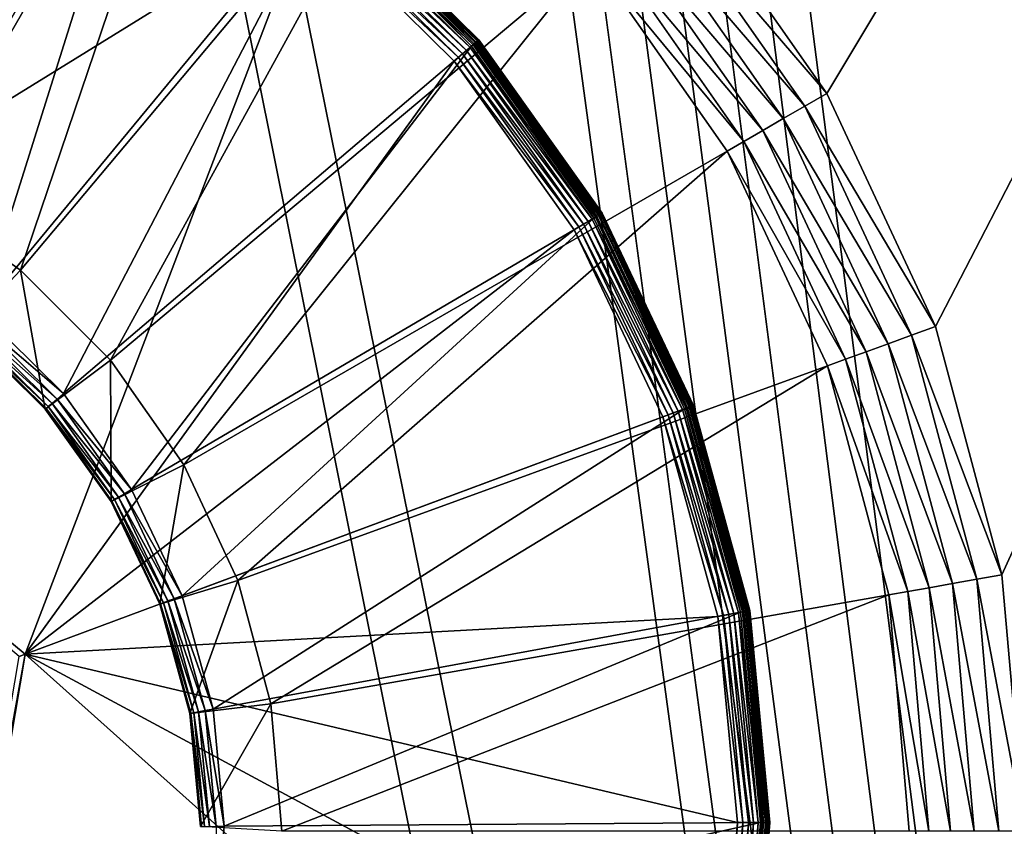
# Model space of a CAD drawing. Extents: x 7 to 277, y 3 to 477.
# Drawn here: x 107 to 113, y 217 to 221 of the extents above; entities that cross this region are included whole.
import ezdxf

# ---------------------------------------------------------------- set-up
doc = ezdxf.new("R2010")
doc.units = 0

msp = doc.modelspace()

# ---------------------------------------------------------------- linework, layer by layer
for points in [[(130.011993, 77.508789, 260.660187), (60.329472, 461, 260.660187), (129.625793, 77.405296, 260.660187)], [(129.625793, 77.405296, 260.660187), (60.329472, 461, 260.660187), (129.263397, 77.236343, 260.660187)], [(128.423904, 76.396812, 260.660187), (128.653198, 76.724319, 260.660187), (60.329472, 461, 260.660187)], [(60.329472, 461, 260.660187), (128.653198, 76.724319, 260.660187), (128.935898, 77.007027, 260.660187)], [(60.329472, 461, 260.660187), (128.935898, 77.007027, 260.660187), (129.263397, 77.236343, 260.660187)], [(130.011993, 77.508789, 260.660187), (79.089088, 452.435791, 260.660187), (60.329472, 461, 260.660187)], [(60.329472, 39.47818, 260.660187), (128.151505, 75.648277, 260.660187), (60.329472, 461, 260.660187)], [(60.329472, 461, 260.660187), (128.151505, 75.648277, 260.660187), (128.254898, 76.03447, 260.660187)], [(60.329472, 461, 260.660187), (128.254898, 76.03447, 260.660187), (128.423904, 76.396812, 260.660187)], [(133.660202, 74.25, 259.460205), (133.308304, 74.222298, 259.460205), (60.329472, 461, 259.460205)], [(60.329472, 461, 259.460205), (133.308304, 74.222298, 259.460205), (132.964996, 74.139877, 259.460205)], [(60.329472, 461, 259.460205), (79.235367, 454.100006, 259.460205), (145.160202, 76.549988, 259.460205)], [(137.560196, 76.549988, 259.460205), (133.660202, 74.25, 259.460205), (60.329472, 461, 259.460205)], [(137.560196, 76.549988, 259.460205), (60.329472, 461, 259.460205), (138.160202, 76.549988, 259.460205)], [(138.160202, 76.549988, 259.460205), (60.329472, 461, 259.460205), (145.160202, 76.549988, 259.460205)], [(60.329472, 461, 259.460205), (132.069305, 73.590981, 259.460205), (131.839996, 73.322502, 259.460205)], [(132.964996, 74.139877, 259.460205), (132.638794, 74.004753, 259.460205), (60.329472, 461, 259.460205)], [(60.329472, 461, 259.460205), (132.638794, 74.004753, 259.460205), (132.337708, 73.820282, 259.460205)], [(60.329472, 461, 259.460205), (132.337708, 73.820282, 259.460205), (132.069305, 73.590981, 259.460205)], [(129.110199, 68.099991, 259.460205), (60.329472, 39.374989, 259.460205), (60.329472, 461, 259.460205)], [(129.110199, 68.099991, 259.460205), (60.329472, 461, 259.460205), (131.655502, 73.021469, 259.460205)], [(131.655502, 73.021469, 259.460205), (60.329472, 461, 259.460205), (131.839996, 73.322502, 259.460205)], [(176.535202, 461, 259.460205), (145.760193, 76.549988, 259.460205), (83.460052, 453.355103, 259.460205)], [(176.432098, 461, 260.660187), (85.124336, 453.5, 260.660187), (154.384598, 77.007027, 260.660187)], [(145.160202, 76.549988, 259.460205), (79.235367, 454.100006, 259.460205), (79.51532, 453.700195, 259.460205)], [(79.51532, 453.700195, 259.460205), (79.860443, 453.355103, 259.460205), (145.160202, 76.549988, 259.460205)], [(154.384598, 77.007027, 260.660187), (85.124336, 453.5, 260.660187), (84.724419, 452.928802, 260.660187)], [(145.160202, 76.549988, 259.460205), (79.860443, 453.355103, 259.460205), (80.260239, 453.075104, 259.460205)], [(145.760193, 76.549988, 259.460205), (83.060242, 453.075104, 259.460205), (83.460052, 453.355103, 259.460205)], [(145.160202, 76.549988, 259.460205), (80.260239, 453.075104, 259.460205), (145.760193, 76.549988, 259.460205)], [(145.760193, 76.549988, 259.460205), (80.260239, 453.075104, 259.460205), (80.702591, 452.868805, 259.460205)], [(145.760193, 76.549988, 259.460205), (82.617897, 452.868805, 259.460205), (83.060242, 453.075104, 259.460205)], [(154.384598, 77.007027, 260.660187), (84.724419, 452.928802, 260.660187), (84.2314, 452.435791, 260.660187)], [(80.702591, 452.868805, 259.460205), (81.174026, 452.742493, 259.460205), (145.760193, 76.549988, 259.460205)], [(82.146461, 452.742493, 259.460205), (82.617897, 452.868805, 259.460205), (145.760193, 76.549988, 259.460205)], [(145.760193, 76.549988, 259.460205), (81.174026, 452.742493, 259.460205), (81.66024, 452.700012, 259.460205)], [(145.760193, 76.549988, 259.460205), (81.66024, 452.700012, 259.460205), (82.146461, 452.742493, 259.460205)], [(130.011993, 77.508789, 260.660187), (79.66024, 452.035889, 260.660187), (79.089088, 452.435791, 260.660187)], [(83.66024, 452.035889, 260.660187), (154.384598, 77.007027, 260.660187), (84.2314, 452.435791, 260.660187)], [(80.29216, 451.741211, 260.660187), (79.66024, 452.035889, 260.660187), (130.011993, 77.508789, 260.660187)], [(83.02832, 451.741211, 260.660187), (152.910202, 77.543633, 260.660187), (83.66024, 452.035889, 260.660187)], [(153.694702, 77.405296, 260.660187), (154.057098, 77.236343, 260.660187), (83.66024, 452.035889, 260.660187)], [(83.66024, 452.035889, 260.660187), (154.057098, 77.236343, 260.660187), (154.384598, 77.007027, 260.660187)], [(83.66024, 452.035889, 260.660187), (152.910202, 77.543633, 260.660187), (153.308502, 77.508789, 260.660187)], [(83.66024, 452.035889, 260.660187), (153.308502, 77.508789, 260.660187), (153.694702, 77.405296, 260.660187)], [(80.965652, 451.560791, 260.660187), (80.29216, 451.741211, 260.660187), (130.011993, 77.508789, 260.660187)], [(82.354843, 451.560791, 260.660187), (152.910202, 77.543633, 260.660187), (83.02832, 451.741211, 260.660187)], [(130.011993, 77.508789, 260.660187), (81.66024, 451.5, 260.660187), (80.965652, 451.560791, 260.660187)], [(130.011993, 77.508789, 260.660187), (82.354843, 451.560791, 260.660187), (81.66024, 451.5, 260.660187)], [(130.410202, 77.543633, 260.660187), (152.910202, 77.543633, 260.660187), (82.354843, 451.560791, 260.660187)], [(130.410202, 77.543633, 260.660187), (82.354843, 451.560791, 260.660187), (130.011993, 77.508789, 260.660187)], [(102.152802, 450, 255.537094), (138.160202, 75.449989, 255.537094), (184.083893, 450, 255.537094)], [(102.152802, 450, 255.537094), (102.152802, 30, 255.537094), (130.210205, 67.5, 255.537094)], [(102.152802, 450, 255.537094), (130.210205, 67.5, 255.537094), (138.160202, 75.449989, 255.537094)], [(122.235199, 238.074997, 6.660238), (112.010101, 221.032104, 6.660238), (111.103798, 222.326401, 6.660238)], [(112.677803, 219.600098, 6.660238), (112.010101, 221.032104, 6.660238), (122.235199, 238.074997, 6.660238)], [(122.235199, 238.074997, 6.660238), (113.0868, 218.074005, 6.660238), (112.677803, 219.600098, 6.660238)], [(122.235199, 238.074997, 6.660238), (113.224503, 216.5, 6.660238), (113.0868, 218.074005, 6.660238)], [(106.410202, 220.397095, 10.81024), (107.018501, 224.353104, 6.953135), (108.338799, 223.737503, 6.953135)], [(106.410202, 220.397095, 10.81024), (108.338799, 223.737503, 6.953135), (107.052803, 219.947205, 10.81024)], [(107.052803, 219.947205, 10.81024), (108.338799, 223.737503, 6.953135), (109.532097, 222.901901, 6.953135)], [(106.655899, 223.510498, 7.518813), (106.208, 220.105499, 10.81379), (107.835297, 222.970596, 7.518813)], [(106.608398, 223.377197, 6.660238), (107.765503, 222.847595, 6.660238), (104.679901, 219.574097, 6.660238)], [(107.835297, 222.970596, 7.518813), (106.208, 220.105499, 10.81379), (106.803001, 219.695099, 10.81379)], [(107.835297, 222.970596, 7.518813), (106.803001, 219.695099, 10.81379), (108.903099, 222.2341, 7.518813)], [(107.052803, 219.947205, 10.81024), (109.532097, 222.901901, 6.953135), (107.607399, 219.392502, 10.81024)], [(107.607399, 219.392502, 10.81024), (109.532097, 222.901901, 6.953135), (110.562202, 221.871796, 6.953135)], [(104.679901, 219.574097, 6.660238), (107.765503, 222.847595, 6.660238), (108.812897, 222.125107, 6.660238)], [(112.010101, 221.032104, 6.660238), (110.984001, 222.2258, 6.672546), (111.103798, 222.326401, 6.660238)], [(108.9161, 222.249802, 7.494956), (108.903099, 222.2341, 7.518813), (109.826698, 221.323395, 7.518813)], [(108.910599, 222.243195, 6.731674), (108.923302, 222.258606, 6.76024), (109.850998, 221.343994, 6.76024)], [(108.926498, 222.262497, 7.468194), (108.9161, 222.249802, 7.494956), (109.8423, 221.336594, 7.494956)], [(108.9161, 222.249802, 7.494956), (109.826698, 221.323395, 7.518813), (109.8423, 221.336594, 7.494956)], [(108.923302, 222.258606, 6.76024), (108.932701, 222.270004, 6.79183), (109.862198, 221.353607, 6.79183)], [(108.923302, 222.258606, 6.76024), (109.862198, 221.353607, 6.79183), (109.850998, 221.343994, 6.76024)], [(108.934196, 222.271698, 7.439196), (108.926498, 222.262497, 7.468194), (109.854797, 221.347305, 7.468194)], [(108.926498, 222.262497, 7.468194), (109.8423, 221.336594, 7.494956), (109.854797, 221.347305, 7.468194)], [(108.932701, 222.270004, 6.79183), (108.938499, 222.276901, 6.825507), (109.869003, 221.359406, 6.825507)], [(108.932701, 222.270004, 6.79183), (109.869003, 221.359406, 6.825507), (109.862198, 221.353607, 6.79183)], [(108.938797, 222.277405, 7.408679), (108.934196, 222.271698, 7.439196), (109.863899, 221.354996, 7.439196)], [(108.934196, 222.271698, 7.439196), (109.854797, 221.347305, 7.468194), (109.863899, 221.354996, 7.439196)], [(108.938499, 222.276901, 6.825507), (108.940399, 222.279297, 6.860241), (109.871399, 221.361404, 6.860241)], [(108.938499, 222.276901, 6.825507), (109.871399, 221.361404, 6.860241), (109.869003, 221.359406, 6.825507)], [(108.940399, 222.279297, 7.377401), (108.938797, 222.277405, 7.408679), (109.869499, 221.359802, 7.408679)], [(108.938797, 222.277405, 7.408679), (109.863899, 221.354996, 7.439196), (109.869499, 221.359802, 7.408679)], [(109.871399, 221.361404, 7.377401), (109.871399, 221.361404, 6.860241), (108.940399, 222.279297, 6.860241)], [(109.871399, 221.361404, 7.377401), (108.940399, 222.279297, 6.860241), (108.940399, 222.279297, 7.377401)], [(108.940399, 222.279297, 7.377401), (109.869499, 221.359802, 7.408679), (109.871399, 221.361404, 7.377401)], [(108.903099, 222.2341, 7.518813), (106.803001, 219.695099, 10.81379), (107.317703, 219.187698, 10.81379)], [(108.903099, 222.2341, 7.518813), (107.317703, 219.187698, 10.81379), (109.826698, 221.323395, 7.518813)], [(108.856499, 222.177902, 6.672293), (108.876701, 222.202194, 6.68703), (109.795197, 221.2966, 6.68703)], [(108.876701, 222.202194, 6.68703), (108.894897, 222.224197, 6.707028), (109.817001, 221.315094, 6.707028)], [(108.876701, 222.202194, 6.68703), (109.817001, 221.315094, 6.707028), (109.795197, 221.2966, 6.68703)], [(108.894897, 222.224197, 6.707028), (108.910599, 222.243195, 6.731674), (109.835701, 221.3311, 6.731674)], [(108.894897, 222.224197, 6.707028), (109.835701, 221.3311, 6.731674), (109.817001, 221.315094, 6.707028)], [(108.910599, 222.243195, 6.731674), (109.850998, 221.343994, 6.76024), (109.835701, 221.3311, 6.731674)], [(111.874603, 220.953903, 6.672546), (110.867104, 222.127701, 6.709188), (110.984001, 222.2258, 6.672546)], [(112.010101, 221.032104, 6.660238), (111.874603, 220.953903, 6.672546), (110.984001, 222.2258, 6.672546)], [(104.679901, 219.574097, 6.660238), (108.812897, 222.125107, 6.660238), (107.082298, 217.587006, 6.660238)], [(107.082298, 217.587006, 6.660238), (108.812897, 222.125107, 6.660238), (109.719101, 221.231796, 6.660238)], [(108.812897, 222.125107, 6.660238), (108.835098, 222.151901, 6.663278), (109.745499, 221.254303, 6.663278)], [(108.812897, 222.125107, 6.660238), (109.745499, 221.254303, 6.663278), (109.719101, 221.231796, 6.660238)], [(108.835098, 222.151901, 6.663278), (108.856499, 222.177902, 6.672293), (109.771103, 221.276093, 6.672293)], [(108.835098, 222.151901, 6.663278), (109.771103, 221.276093, 6.672293), (109.745499, 221.254303, 6.663278)], [(108.856499, 222.177902, 6.672293), (109.795197, 221.2966, 6.68703), (109.771103, 221.276093, 6.672293)], [(111.7425, 220.877594, 6.709188), (110.756104, 222.0345, 6.769225), (110.867104, 222.127701, 6.709188)], [(111.874603, 220.953903, 6.672546), (111.7425, 220.877594, 6.709188), (110.867104, 222.127701, 6.709188)], [(111.616898, 220.805099, 6.769225), (110.653603, 221.948502, 6.851226), (110.756104, 222.0345, 6.769225)], [(111.7425, 220.877594, 6.709188), (111.616898, 220.805099, 6.769225), (110.756104, 222.0345, 6.769225)], [(111.500999, 220.738205, 6.851226), (110.562202, 221.871796, 6.953135), (110.653603, 221.948502, 6.851226)], [(111.616898, 220.805099, 6.769225), (111.500999, 220.738205, 6.851226), (110.653603, 221.948502, 6.851226)], [(107.607399, 219.392502, 10.81024), (110.562202, 221.871796, 6.953135), (108.057404, 218.75, 10.81024)], [(108.057404, 218.75, 10.81024), (110.562202, 221.871796, 6.953135), (111.397697, 220.678497, 6.953135)], [(111.500999, 220.738205, 6.851226), (111.397697, 220.678497, 6.953135), (110.562202, 221.871796, 6.953135)], [(109.8423, 221.336594, 7.494956), (109.826698, 221.323395, 7.518813), (110.578201, 220.266205, 7.518813)], [(109.835701, 221.3311, 6.731674), (109.850998, 221.343994, 6.76024), (110.605698, 220.282303, 6.76024)], [(109.854797, 221.347305, 7.468194), (109.8423, 221.336594, 7.494956), (110.595802, 220.276505, 7.494956)], [(109.8423, 221.336594, 7.494956), (110.578201, 220.266205, 7.518813), (110.595802, 220.276505, 7.494956)], [(109.850998, 221.343994, 6.76024), (109.862198, 221.353607, 6.79183), (110.618401, 220.289703, 6.79183)], [(109.850998, 221.343994, 6.76024), (110.618401, 220.289703, 6.79183), (110.605698, 220.282303, 6.76024)], [(109.863899, 221.354996, 7.439196), (109.854797, 221.347305, 7.468194), (110.610001, 220.284805, 7.468194)], [(109.854797, 221.347305, 7.468194), (110.595802, 220.276505, 7.494956), (110.610001, 220.284805, 7.468194)], [(109.862198, 221.353607, 6.79183), (109.869003, 221.359406, 6.825507), (110.626099, 220.294296, 6.825507)], [(109.862198, 221.353607, 6.79183), (110.626099, 220.294296, 6.825507), (110.618401, 220.289703, 6.79183)], [(109.869499, 221.359802, 7.408679), (109.863899, 221.354996, 7.439196), (110.6203, 220.290894, 7.439196)], [(109.863899, 221.354996, 7.439196), (110.610001, 220.284805, 7.468194), (110.6203, 220.290894, 7.439196)], [(109.869003, 221.359406, 6.825507), (109.871399, 221.361404, 6.860241), (110.628799, 220.295807, 6.860241)], [(109.869003, 221.359406, 6.825507), (110.628799, 220.295807, 6.860241), (110.626099, 220.294296, 6.825507)], [(109.871399, 221.361404, 7.377401), (109.869499, 221.359802, 7.408679), (110.626602, 220.294601, 7.408679)], [(109.869499, 221.359802, 7.408679), (110.6203, 220.290894, 7.439196), (110.626602, 220.294601, 7.408679)], [(110.628799, 220.295807, 7.377401), (110.628799, 220.295807, 6.860241), (109.871399, 221.361404, 6.860241)], [(110.628799, 220.295807, 7.377401), (109.871399, 221.361404, 6.860241), (109.871399, 221.361404, 7.377401)], [(109.871399, 221.361404, 7.377401), (110.626602, 220.294601, 7.408679), (110.628799, 220.295807, 7.377401)], [(109.826698, 221.323395, 7.518813), (107.317703, 219.187698, 10.81379), (107.736397, 218.598602, 10.81379)], [(109.826698, 221.323395, 7.518813), (107.736397, 218.598602, 10.81379), (110.578201, 220.266205, 7.518813)], [(109.745499, 221.254303, 6.663278), (109.771103, 221.276093, 6.672293), (110.515297, 220.229202, 6.672293)], [(109.771103, 221.276093, 6.672293), (109.795197, 221.2966, 6.68703), (110.542503, 220.245193, 6.68703)], [(109.771103, 221.276093, 6.672293), (110.542503, 220.245193, 6.68703), (110.515297, 220.229202, 6.672293)], [(109.795197, 221.2966, 6.68703), (109.817001, 221.315094, 6.707028), (110.567101, 220.259705, 6.707028)], [(109.795197, 221.2966, 6.68703), (110.567101, 220.259705, 6.707028), (110.542503, 220.245193, 6.68703)], [(109.817001, 221.315094, 6.707028), (109.835701, 221.3311, 6.731674), (110.588402, 220.272095, 6.731674)], [(109.817001, 221.315094, 6.707028), (110.588402, 220.272095, 6.731674), (110.567101, 220.259705, 6.707028)], [(109.835701, 221.3311, 6.731674), (110.605698, 220.282303, 6.76024), (110.588402, 220.272095, 6.731674)], [(107.082298, 217.587006, 6.660238), (109.719101, 221.231796, 6.660238), (110.456299, 220.194595, 6.660238)], [(109.719101, 221.231796, 6.660238), (109.745499, 221.254303, 6.663278), (110.486198, 220.212204, 6.663278)], [(109.719101, 221.231796, 6.660238), (110.486198, 220.212204, 6.663278), (110.456299, 220.194595, 6.660238)], [(109.745499, 221.254303, 6.663278), (110.515297, 220.229202, 6.672293), (110.486198, 220.212204, 6.663278)], [(112.677803, 219.600098, 6.660238), (111.874603, 220.953903, 6.672546), (112.010101, 221.032104, 6.660238)], [(112.5308, 219.5466, 6.672546), (111.7425, 220.877594, 6.709188), (111.874603, 220.953903, 6.672546)], [(112.677803, 219.600098, 6.660238), (112.5308, 219.5466, 6.672546), (111.874603, 220.953903, 6.672546)], [(112.387398, 219.4944, 6.709188), (111.616898, 220.805099, 6.769225), (111.7425, 220.877594, 6.709188)], [(112.5308, 219.5466, 6.672546), (112.387398, 219.4944, 6.709188), (111.7425, 220.877594, 6.709188)], [(112.251198, 219.444901, 6.769225), (111.500999, 220.738205, 6.851226), (111.616898, 220.805099, 6.769225)], [(112.387398, 219.4944, 6.709188), (112.251198, 219.444901, 6.769225), (111.616898, 220.805099, 6.769225)], [(112.125504, 219.399094, 6.851226), (111.397697, 220.678497, 6.953135), (111.500999, 220.738205, 6.851226)], [(112.251198, 219.444901, 6.769225), (112.125504, 219.399094, 6.851226), (111.500999, 220.738205, 6.851226)], [(108.057404, 218.75, 10.81024), (111.397697, 220.678497, 6.953135), (108.388901, 218.039093, 10.81024)], [(108.388901, 218.039093, 10.81024), (111.397697, 220.678497, 6.953135), (112.013397, 219.358307, 6.953135)], [(112.125504, 219.399094, 6.851226), (112.013397, 219.358307, 6.953135), (111.397697, 220.678497, 6.953135)], [(106.410202, 220.397095, 14.78335), (106.410202, 220.397095, 10.81024), (107.052803, 219.947205, 14.78335)], [(107.052803, 219.947205, 14.78335), (106.410202, 220.397095, 10.81024), (107.052803, 219.947205, 10.81024)], [(106.709702, 219.582306, 14.78335), (106.410202, 220.397095, 14.78335), (107.052803, 219.947205, 14.78335)], [(110.578201, 220.266205, 7.518813), (107.736397, 218.598602, 10.81379), (108.046501, 217.945694, 10.81379)], [(110.578201, 220.266205, 7.518813), (108.046501, 217.945694, 10.81379), (111.134697, 219.094498, 7.518813)], [(110.542503, 220.245193, 6.68703), (110.567101, 220.259705, 6.707028), (111.122704, 219.089996, 6.707028)], [(110.567101, 220.259705, 6.707028), (110.588402, 220.272095, 6.731674), (111.145798, 219.098602, 6.731674)], [(110.567101, 220.259705, 6.707028), (111.145798, 219.098602, 6.731674), (111.122704, 219.089996, 6.707028)], [(110.595802, 220.276505, 7.494956), (110.578201, 220.266205, 7.518813), (111.134697, 219.094498, 7.518813)], [(110.588402, 220.272095, 6.731674), (110.605698, 220.282303, 6.76024), (111.164497, 219.105606, 6.76024)], [(110.588402, 220.272095, 6.731674), (111.164497, 219.105606, 6.76024), (111.145798, 219.098602, 6.731674)], [(110.610001, 220.284805, 7.468194), (110.595802, 220.276505, 7.494956), (111.153801, 219.101593, 7.494956)], [(110.595802, 220.276505, 7.494956), (111.134697, 219.094498, 7.518813), (111.153801, 219.101593, 7.494956)], [(110.605698, 220.282303, 6.76024), (110.618401, 220.289703, 6.79183), (111.178299, 219.110703, 6.79183)], [(110.605698, 220.282303, 6.76024), (111.178299, 219.110703, 6.79183), (111.164497, 219.105606, 6.76024)], [(110.6203, 220.290894, 7.439196), (110.610001, 220.284805, 7.468194), (111.169197, 219.1073, 7.468194)], [(110.610001, 220.284805, 7.468194), (111.153801, 219.101593, 7.494956), (111.169197, 219.1073, 7.468194)], [(110.618401, 220.289703, 6.79183), (110.626099, 220.294296, 6.825507), (111.186798, 219.1138, 6.825507)], [(110.618401, 220.289703, 6.79183), (111.186798, 219.1138, 6.825507), (111.178299, 219.110703, 6.79183)], [(110.626602, 220.294601, 7.408679), (110.6203, 220.290894, 7.439196), (111.180496, 219.111496, 7.439196)], [(110.6203, 220.290894, 7.439196), (111.169197, 219.1073, 7.468194), (111.180496, 219.111496, 7.439196)], [(110.626099, 220.294296, 6.825507), (110.628799, 220.295807, 6.860241), (111.189598, 219.114899, 6.860241)], [(110.626099, 220.294296, 6.825507), (111.189598, 219.114899, 6.860241), (111.186798, 219.1138, 6.825507)], [(110.628799, 220.295807, 7.377401), (110.626602, 220.294601, 7.408679), (111.187302, 219.113998, 7.408679)], [(110.626602, 220.294601, 7.408679), (111.180496, 219.111496, 7.439196), (111.187302, 219.113998, 7.408679)], [(111.189598, 219.114899, 7.377401), (111.189598, 219.114899, 6.860241), (110.628799, 220.295807, 6.860241)], [(111.189598, 219.114899, 7.377401), (110.628799, 220.295807, 6.860241), (110.628799, 220.295807, 7.377401)], [(110.628799, 220.295807, 7.377401), (111.187302, 219.113998, 7.408679), (111.189598, 219.114899, 7.377401)], [(110.456299, 220.194595, 6.660238), (111.002197, 219.045197, 6.660238), (107.082298, 217.587006, 6.660238)], [(110.456299, 220.194595, 6.660238), (110.486198, 220.212204, 6.663278), (111.034698, 219.057297, 6.663278)], [(110.456299, 220.194595, 6.660238), (111.034698, 219.057297, 6.663278), (111.002197, 219.045197, 6.660238)], [(110.486198, 220.212204, 6.663278), (110.515297, 220.229202, 6.672293), (111.066299, 219.069, 6.672293)], [(110.486198, 220.212204, 6.663278), (111.066299, 219.069, 6.672293), (111.034698, 219.057297, 6.663278)], [(110.515297, 220.229202, 6.672293), (110.542503, 220.245193, 6.68703), (111.095901, 219.080002, 6.68703)], [(110.515297, 220.229202, 6.672293), (111.095901, 219.080002, 6.68703), (111.066299, 219.069, 6.672293)], [(110.542503, 220.245193, 6.68703), (111.122704, 219.089996, 6.707028), (111.095901, 219.080002, 6.68703)], [(106.709702, 219.582306, 14.78335), (107.052803, 219.947205, 14.78335), (107.2062, 219.092697, 14.78335)], [(107.052803, 219.947205, 14.78335), (107.052803, 219.947205, 10.81024), (107.607399, 219.392502, 14.78335)], [(107.607399, 219.392502, 14.78335), (107.052803, 219.947205, 10.81024), (107.607399, 219.392502, 10.81024)], [(107.2062, 219.092697, 14.78335), (107.052803, 219.947205, 14.78335), (107.607399, 219.392502, 14.78335)], [(106.7444, 219.624298, 10.94035), (107.2789, 219.154602, 10.87345), (106.7705, 219.655899, 10.87345)], [(106.7705, 219.655899, 10.87345), (107.317703, 219.187698, 10.81379), (106.803001, 219.695099, 10.81379)], [(107.2789, 219.154602, 10.87345), (107.317703, 219.187698, 10.81379), (106.7705, 219.655899, 10.87345)], [(106.709702, 219.582306, 11.16735), (107.210899, 219.096695, 11.08912), (106.7136, 219.587006, 11.08912)], [(107.2062, 219.092697, 11.16735), (107.210899, 219.096695, 11.08912), (106.709702, 219.582306, 11.16735)], [(107.2062, 219.092697, 14.78335), (107.2062, 219.092697, 11.16735), (106.709702, 219.582306, 11.16735)], [(107.2062, 219.092697, 14.78335), (106.709702, 219.582306, 11.16735), (106.709702, 219.582306, 14.78335)], [(106.7136, 219.587006, 11.08912), (107.2248, 219.108597, 11.01284), (106.725304, 219.601105, 11.01284)], [(107.210899, 219.096695, 11.08912), (107.2248, 219.108597, 11.01284), (106.7136, 219.587006, 11.08912)], [(106.725304, 219.601105, 11.01284), (107.247704, 219.128098, 10.94035), (106.7444, 219.624298, 10.94035)], [(107.2248, 219.108597, 11.01284), (107.247704, 219.128098, 10.94035), (106.725304, 219.601105, 11.01284)], [(107.247704, 219.128098, 10.94035), (107.2789, 219.154602, 10.87345), (106.7444, 219.624298, 10.94035)], [(113.0868, 218.074005, 6.660238), (112.5308, 219.5466, 6.672546), (112.677803, 219.600098, 6.660238)], [(107.082298, 217.587006, 6.660238), (107.044701, 217.572998, 6.663278), (104.679901, 219.574097, 6.660238)], [(112.932701, 218.046799, 6.672546), (112.387398, 219.4944, 6.709188), (112.5308, 219.5466, 6.672546)], [(113.0868, 218.074005, 6.660238), (112.932701, 218.046799, 6.672546), (112.5308, 219.5466, 6.672546)], [(112.782402, 218.020294, 6.709188), (112.251198, 219.444901, 6.769225), (112.387398, 219.4944, 6.709188)], [(112.932701, 218.046799, 6.672546), (112.782402, 218.020294, 6.709188), (112.387398, 219.4944, 6.709188)], [(112.507896, 217.971893, 6.851226), (112.013397, 219.358307, 6.953135), (112.125504, 219.399094, 6.851226)], [(112.639702, 217.995102, 6.769225), (112.125504, 219.399094, 6.851226), (112.251198, 219.444901, 6.769225)], [(112.639702, 217.995102, 6.769225), (112.507896, 217.971893, 6.851226), (112.125504, 219.399094, 6.851226)], [(112.782402, 218.020294, 6.709188), (112.639702, 217.995102, 6.769225), (112.251198, 219.444901, 6.769225)], [(107.2062, 219.092697, 14.78335), (107.607399, 219.392502, 14.78335), (107.6101, 218.524399, 14.78335)], [(107.607399, 219.392502, 14.78335), (107.607399, 219.392502, 10.81024), (108.057404, 218.75, 14.78335)], [(108.057404, 218.75, 14.78335), (107.607399, 219.392502, 10.81024), (108.057404, 218.75, 10.81024)], [(107.6101, 218.524399, 14.78335), (107.607399, 219.392502, 14.78335), (108.057404, 218.75, 14.78335)], [(108.388901, 218.039093, 10.81024), (112.013397, 219.358307, 6.953135), (108.591904, 217.281403, 10.81024)], [(108.591904, 217.281403, 10.81024), (112.013397, 219.358307, 6.953135), (112.390404, 217.951202, 6.953135)], [(112.507896, 217.971893, 6.851226), (112.390404, 217.951202, 6.953135), (112.013397, 219.358307, 6.953135)], [(107.2789, 219.154602, 10.87345), (107.736397, 218.598602, 10.81379), (107.317703, 219.187698, 10.81379)], [(107.2062, 219.092697, 11.16735), (107.615402, 218.527496, 11.08912), (107.210899, 219.096695, 11.08912)], [(107.210899, 219.096695, 11.08912), (107.631203, 218.536804, 11.01284), (107.2248, 219.108597, 11.01284)], [(107.615402, 218.527496, 11.08912), (107.631203, 218.536804, 11.01284), (107.210899, 219.096695, 11.08912)], [(107.2248, 219.108597, 11.01284), (107.657097, 218.552002, 10.94035), (107.247704, 219.128098, 10.94035)], [(107.631203, 218.536804, 11.01284), (107.657097, 218.552002, 10.94035), (107.2248, 219.108597, 11.01284)], [(107.247704, 219.128098, 10.94035), (107.692497, 218.5728, 10.87345), (107.2789, 219.154602, 10.87345)], [(107.657097, 218.552002, 10.94035), (107.692497, 218.5728, 10.87345), (107.247704, 219.128098, 10.94035)], [(107.692497, 218.5728, 10.87345), (107.736397, 218.598602, 10.81379), (107.2789, 219.154602, 10.87345)], [(111.122704, 219.089996, 6.707028), (111.145798, 219.098602, 6.731674), (111.490898, 217.8461, 6.731674)], [(111.153801, 219.101593, 7.494956), (111.134697, 219.094498, 7.518813), (111.479301, 217.843994, 7.518813)], [(111.145798, 219.098602, 6.731674), (111.164497, 219.105606, 6.76024), (111.510597, 217.849701, 6.76024)], [(111.145798, 219.098602, 6.731674), (111.510597, 217.849701, 6.76024), (111.490898, 217.8461, 6.731674)], [(111.169197, 219.1073, 7.468194), (111.153801, 219.101593, 7.494956), (111.499298, 217.847595, 7.494956)], [(111.153801, 219.101593, 7.494956), (111.479301, 217.843994, 7.518813), (111.499298, 217.847595, 7.494956)], [(111.164497, 219.105606, 6.76024), (111.178299, 219.110703, 6.79183), (111.525002, 217.852402, 6.79183)], [(111.164497, 219.105606, 6.76024), (111.525002, 217.852402, 6.79183), (111.510597, 217.849701, 6.76024)], [(111.180496, 219.111496, 7.439196), (111.169197, 219.1073, 7.468194), (111.515503, 217.850601, 7.468194)], [(111.169197, 219.1073, 7.468194), (111.499298, 217.847595, 7.494956), (111.515503, 217.850601, 7.468194)], [(111.178299, 219.110703, 6.79183), (111.186798, 219.1138, 6.825507), (111.533897, 217.854004, 6.825507)], [(111.178299, 219.110703, 6.79183), (111.533897, 217.854004, 6.825507), (111.525002, 217.852402, 6.79183)], [(111.187302, 219.113998, 7.408679), (111.180496, 219.111496, 7.439196), (111.527298, 217.852798, 7.439196)], [(111.180496, 219.111496, 7.439196), (111.515503, 217.850601, 7.468194), (111.527298, 217.852798, 7.439196)], [(111.186798, 219.1138, 6.825507), (111.189598, 219.114899, 6.860241), (111.536903, 217.854507, 6.860241)], [(111.186798, 219.1138, 6.825507), (111.536903, 217.854507, 6.860241), (111.533897, 217.854004, 6.825507)], [(111.189598, 219.114899, 7.377401), (111.187302, 219.113998, 7.408679), (111.5345, 217.854095, 7.408679)], [(111.187302, 219.113998, 7.408679), (111.527298, 217.852798, 7.439196), (111.5345, 217.854095, 7.408679)], [(111.536903, 217.854507, 7.377401), (111.536903, 217.854507, 6.860241), (111.189598, 219.114899, 6.860241)], [(111.536903, 217.854507, 7.377401), (111.189598, 219.114899, 6.860241), (111.189598, 219.114899, 7.377401)], [(111.189598, 219.114899, 7.377401), (111.5345, 217.854095, 7.408679), (111.536903, 217.854507, 7.377401)], [(107.082298, 217.587006, 6.660238), (111.002197, 219.045197, 6.660238), (111.340202, 217.818405, 6.660238)], [(107.6101, 218.524399, 11.16735), (107.615402, 218.527496, 11.08912), (107.2062, 219.092697, 11.16735)], [(107.6101, 218.524399, 14.78335), (107.6101, 218.524399, 11.16735), (107.2062, 219.092697, 11.16735)], [(107.6101, 218.524399, 14.78335), (107.2062, 219.092697, 11.16735), (107.2062, 219.092697, 14.78335)], [(111.134697, 219.094498, 7.518813), (108.046501, 217.945694, 10.81379), (108.238503, 217.248901, 10.81379)], [(111.134697, 219.094498, 7.518813), (108.238503, 217.248901, 10.81379), (111.479301, 217.843994, 7.518813)], [(111.002197, 219.045197, 6.660238), (111.034698, 219.057297, 6.663278), (111.374397, 217.824707, 6.663278)], [(111.002197, 219.045197, 6.660238), (111.374397, 217.824707, 6.663278), (111.340202, 217.818405, 6.660238)], [(111.034698, 219.057297, 6.663278), (111.066299, 219.069, 6.672293), (111.407501, 217.830795, 6.672293)], [(111.034698, 219.057297, 6.663278), (111.407501, 217.830795, 6.672293), (111.374397, 217.824707, 6.663278)], [(111.066299, 219.069, 6.672293), (111.095901, 219.080002, 6.68703), (111.438599, 217.836502, 6.68703)], [(111.066299, 219.069, 6.672293), (111.438599, 217.836502, 6.68703), (111.407501, 217.830795, 6.672293)], [(111.095901, 219.080002, 6.68703), (111.122704, 219.089996, 6.707028), (111.466599, 217.841599, 6.707028)], [(111.095901, 219.080002, 6.68703), (111.466599, 217.841599, 6.707028), (111.438599, 217.836502, 6.68703)], [(111.122704, 219.089996, 6.707028), (111.490898, 217.8461, 6.731674), (111.466599, 217.841599, 6.707028)], [(107.6101, 218.524399, 14.78335), (108.057404, 218.75, 14.78335), (107.909302, 217.894608, 14.78335)], [(107.909302, 217.894608, 14.78335), (108.057404, 218.75, 14.78335), (108.388901, 218.039093, 14.78335)], [(108.057404, 218.75, 14.78335), (108.057404, 218.75, 10.81024), (108.388901, 218.039093, 14.78335)], [(108.388901, 218.039093, 14.78335), (108.057404, 218.75, 10.81024), (108.388901, 218.039093, 10.81024)], [(107.631203, 218.536804, 11.01284), (107.960297, 217.913605, 10.94035), (107.657097, 218.552002, 10.94035)], [(107.657097, 218.552002, 10.94035), (107.998703, 217.927902, 10.87345), (107.692497, 218.5728, 10.87345)], [(107.960297, 217.913605, 10.94035), (107.998703, 217.927902, 10.87345), (107.657097, 218.552002, 10.94035)], [(107.692497, 218.5728, 10.87345), (108.046501, 217.945694, 10.81379), (107.736397, 218.598602, 10.81379)], [(107.998703, 217.927902, 10.87345), (108.046501, 217.945694, 10.81379), (107.692497, 218.5728, 10.87345)], [(107.6101, 218.524399, 11.16735), (107.915001, 217.896805, 11.08912), (107.615402, 218.527496, 11.08912)], [(107.909302, 217.894608, 11.16735), (107.915001, 217.896805, 11.08912), (107.6101, 218.524399, 11.16735)], [(107.909302, 217.894608, 14.78335), (107.909302, 217.894608, 11.16735), (107.6101, 218.524399, 11.16735)], [(107.909302, 217.894608, 14.78335), (107.6101, 218.524399, 11.16735), (107.6101, 218.524399, 14.78335)], [(107.615402, 218.527496, 11.08912), (107.932198, 217.903107, 11.01284), (107.631203, 218.536804, 11.01284)], [(107.915001, 217.896805, 11.08912), (107.932198, 217.903107, 11.01284), (107.615402, 218.527496, 11.08912)], [(107.932198, 217.903107, 11.01284), (107.960297, 217.913605, 10.94035), (107.631203, 218.536804, 11.01284)], [(113.224503, 216.5, 6.660238), (112.932701, 218.046799, 6.672546), (113.0868, 218.074005, 6.660238)], [(107.909302, 217.894608, 14.78335), (108.388901, 218.039093, 14.78335), (108.094498, 217.222397, 14.78335)], [(108.094498, 217.222397, 14.78335), (108.388901, 218.039093, 14.78335), (108.591904, 217.281403, 14.78335)], [(108.388901, 218.039093, 14.78335), (108.388901, 218.039093, 10.81024), (108.591904, 217.281403, 14.78335)], [(108.591904, 217.281403, 14.78335), (108.388901, 218.039093, 10.81024), (108.591904, 217.281403, 10.81024)], [(112.915398, 216.5, 6.709188), (112.639702, 217.995102, 6.769225), (112.782402, 218.020294, 6.709188)], [(113.068001, 216.5, 6.672546), (112.782402, 218.020294, 6.709188), (112.932701, 218.046799, 6.672546)], [(113.068001, 216.5, 6.672546), (112.915398, 216.5, 6.709188), (112.782402, 218.020294, 6.709188)], [(113.224503, 216.5, 6.660238), (113.068001, 216.5, 6.672546), (112.932701, 218.046799, 6.672546)], [(108.591904, 217.281403, 10.81024), (112.390404, 217.951202, 6.953135), (108.660202, 216.5, 10.81024)], [(108.660202, 216.5, 10.81024), (112.390404, 217.951202, 6.953135), (112.517303, 216.5, 6.953135)], [(112.636703, 216.5, 6.851226), (112.390404, 217.951202, 6.953135), (112.507896, 217.971893, 6.851226)], [(112.636703, 216.5, 6.851226), (112.517303, 216.5, 6.953135), (112.390404, 217.951202, 6.953135)], [(112.7705, 216.5, 6.769225), (112.507896, 217.971893, 6.851226), (112.639702, 217.995102, 6.769225)], [(112.7705, 216.5, 6.769225), (112.636703, 216.5, 6.851226), (112.507896, 217.971893, 6.851226)], [(112.915398, 216.5, 6.709188), (112.7705, 216.5, 6.769225), (112.639702, 217.995102, 6.769225)], [(107.909302, 217.894608, 11.16735), (108.100502, 217.223495, 11.08912), (107.915001, 217.896805, 11.08912)], [(108.094498, 217.222397, 11.16735), (108.100502, 217.223495, 11.08912), (107.909302, 217.894608, 11.16735)], [(108.094498, 217.222397, 14.78335), (108.094498, 217.222397, 11.16735), (107.909302, 217.894608, 11.16735)], [(108.094498, 217.222397, 14.78335), (107.909302, 217.894608, 11.16735), (107.909302, 217.894608, 14.78335)], [(107.915001, 217.896805, 11.08912), (108.1185, 217.226807, 11.01284), (107.932198, 217.903107, 11.01284)], [(108.100502, 217.223495, 11.08912), (108.1185, 217.226807, 11.01284), (107.915001, 217.896805, 11.08912)], [(107.932198, 217.903107, 11.01284), (108.148102, 217.2323, 10.94035), (107.960297, 217.913605, 10.94035)], [(108.1185, 217.226807, 11.01284), (108.148102, 217.2323, 10.94035), (107.932198, 217.903107, 11.01284)], [(107.960297, 217.913605, 10.94035), (108.1884, 217.2397, 10.87345), (107.998703, 217.927902, 10.87345)], [(108.148102, 217.2323, 10.94035), (108.1884, 217.2397, 10.87345), (107.960297, 217.913605, 10.94035)], [(107.998703, 217.927902, 10.87345), (108.238503, 217.248901, 10.81379), (108.046501, 217.945694, 10.81379)], [(108.1884, 217.2397, 10.87345), (108.238503, 217.248901, 10.81379), (107.998703, 217.927902, 10.87345)], [(111.479301, 217.843994, 7.518813), (108.238503, 217.248901, 10.81379), (108.306602, 216.529297, 10.81379)], [(111.479301, 217.843994, 7.518813), (108.306602, 216.529297, 10.81379), (111.601501, 216.552597, 7.518813)], [(111.374397, 217.824707, 6.663278), (111.407501, 217.830795, 6.672293), (111.528503, 216.552094, 6.672293)], [(111.407501, 217.830795, 6.672293), (111.438599, 217.836502, 6.68703), (111.560097, 216.552307, 6.68703)], [(111.407501, 217.830795, 6.672293), (111.560097, 216.552307, 6.68703), (111.528503, 216.552094, 6.672293)], [(111.438599, 217.836502, 6.68703), (111.466599, 217.841599, 6.707028), (111.5886, 216.552505, 6.707028)], [(111.438599, 217.836502, 6.68703), (111.5886, 216.552505, 6.707028), (111.560097, 216.552307, 6.68703)], [(111.466599, 217.841599, 6.707028), (111.490898, 217.8461, 6.731674), (111.613297, 216.552704, 6.731674)], [(111.466599, 217.841599, 6.707028), (111.613297, 216.552704, 6.731674), (111.5886, 216.552505, 6.707028)], [(111.499298, 217.847595, 7.494956), (111.479301, 217.843994, 7.518813), (111.601501, 216.552597, 7.518813)], [(111.490898, 217.8461, 6.731674), (111.510597, 217.849701, 6.76024), (111.633301, 216.552795, 6.76024)], [(111.490898, 217.8461, 6.731674), (111.633301, 216.552795, 6.76024), (111.613297, 216.552704, 6.731674)], [(111.515503, 217.850601, 7.468194), (111.499298, 217.847595, 7.494956), (111.621902, 216.552704, 7.494956)], [(111.499298, 217.847595, 7.494956), (111.601501, 216.552597, 7.518813), (111.621902, 216.552704, 7.494956)], [(111.510597, 217.849701, 6.76024), (111.525002, 217.852402, 6.79183), (111.648003, 216.552902, 6.79183)], [(111.510597, 217.849701, 6.76024), (111.648003, 216.552902, 6.79183), (111.633301, 216.552795, 6.76024)], [(111.527298, 217.852798, 7.439196), (111.515503, 217.850601, 7.468194), (111.638298, 216.552902, 7.468194)], [(111.515503, 217.850601, 7.468194), (111.621902, 216.552704, 7.494956), (111.638298, 216.552902, 7.468194)], [(111.525002, 217.852402, 6.79183), (111.533897, 217.854004, 6.825507), (111.656998, 216.552994, 6.825507)], [(111.525002, 217.852402, 6.79183), (111.656998, 216.552994, 6.825507), (111.648003, 216.552902, 6.79183)], [(111.5345, 217.854095, 7.408679), (111.527298, 217.852798, 7.439196), (111.650299, 216.552902, 7.439196)], [(111.527298, 217.852798, 7.439196), (111.638298, 216.552902, 7.468194), (111.650299, 216.552902, 7.439196)], [(111.533897, 217.854004, 6.825507), (111.536903, 217.854507, 6.860241), (111.660103, 216.552994, 6.860241)], [(111.533897, 217.854004, 6.825507), (111.660103, 216.552994, 6.860241), (111.656998, 216.552994, 6.825507)], [(111.536903, 217.854507, 7.377401), (111.5345, 217.854095, 7.408679), (111.6576, 216.552994, 7.408679)], [(111.5345, 217.854095, 7.408679), (111.650299, 216.552902, 7.439196), (111.6576, 216.552994, 7.408679)], [(111.660103, 216.552994, 7.377401), (111.660103, 216.552994, 6.860241), (111.536903, 217.854507, 6.860241)], [(111.660103, 216.552994, 7.377401), (111.536903, 217.854507, 6.860241), (111.536903, 217.854507, 7.377401)], [(111.536903, 217.854507, 7.377401), (111.6576, 216.552994, 7.408679), (111.660103, 216.552994, 7.377401)], [(107.082298, 217.587006, 6.660238), (111.340202, 217.818405, 6.660238), (111.460098, 216.551605, 6.660238)], [(111.340202, 217.818405, 6.660238), (111.374397, 217.824707, 6.663278), (111.494797, 216.551804, 6.663278)], [(111.340202, 217.818405, 6.660238), (111.494797, 216.551804, 6.663278), (111.460098, 216.551605, 6.660238)], [(111.374397, 217.824707, 6.663278), (111.528503, 216.552094, 6.672293), (111.494797, 216.551804, 6.663278)], [(107.082298, 217.587006, 6.660238), (106.562599, 214.512894, 6.660238), (106.5317, 214.538498, 6.663278)], [(107.082298, 217.587006, 6.660238), (106.5317, 214.538498, 6.663278), (107.044701, 217.572998, 6.663278)], [(107.082298, 217.587006, 6.660238), (111.037498, 214.051804, 6.660238), (106.562599, 214.512894, 6.660238)], [(111.460098, 216.551605, 6.660238), (111.358101, 215.283203, 6.660238), (107.082298, 217.587006, 6.660238)], [(107.082298, 217.587006, 6.660238), (111.358101, 215.283203, 6.660238), (111.037498, 214.051804, 6.660238)], [(108.094498, 217.222397, 14.78335), (108.591904, 217.281403, 14.78335), (108.160103, 216.528305, 14.78335)], [(108.160103, 216.528305, 14.78335), (108.591904, 217.281403, 14.78335), (108.660202, 216.5, 14.78335)], [(108.591904, 217.281403, 14.78335), (108.591904, 217.281403, 10.81024), (108.660202, 216.5, 14.78335)], [(108.660202, 216.5, 14.78335), (108.591904, 217.281403, 10.81024), (108.660202, 216.5, 10.81024)], [(108.094498, 217.222397, 11.16735), (108.166298, 216.528305, 11.08912), (108.100502, 217.223495, 11.08912)], [(108.160103, 216.528305, 11.16735), (108.166298, 216.528305, 11.08912), (108.094498, 217.222397, 11.16735)], [(108.160103, 216.528305, 14.78335), (108.160103, 216.528305, 11.16735), (108.094498, 217.222397, 11.16735)], [(108.160103, 216.528305, 14.78335), (108.094498, 217.222397, 11.16735), (108.094498, 217.222397, 14.78335)], [(108.100502, 217.223495, 11.08912), (108.184601, 216.528397, 11.01284), (108.1185, 217.226807, 11.01284)], [(108.166298, 216.528305, 11.08912), (108.184601, 216.528397, 11.01284), (108.100502, 217.223495, 11.08912)], [(108.1185, 217.226807, 11.01284), (108.2146, 216.528702, 10.94035), (108.148102, 217.2323, 10.94035)], [(108.184601, 216.528397, 11.01284), (108.2146, 216.528702, 10.94035), (108.1185, 217.226807, 11.01284)], [(108.148102, 217.2323, 10.94035), (108.2556, 216.5289, 10.87345), (108.1884, 217.2397, 10.87345)], [(108.2146, 216.528702, 10.94035), (108.2556, 216.5289, 10.87345), (108.148102, 217.2323, 10.94035)], [(108.1884, 217.2397, 10.87345), (108.306602, 216.529297, 10.81379), (108.238503, 217.248901, 10.81379)], [(108.2556, 216.5289, 10.87345), (108.306602, 216.529297, 10.81379), (108.1884, 217.2397, 10.87345)], [(111.601501, 216.552597, 7.518813), (108.306602, 216.529297, 10.81379), (108.248703, 215.808899, 10.81379)], [(111.601501, 216.552597, 7.518813), (108.248703, 215.808899, 10.81379), (111.497597, 215.259598, 7.518813)], [(108.2556, 216.5289, 10.87345), (108.248703, 215.808899, 10.81379), (108.306602, 216.529297, 10.81379)], [(111.460098, 216.551605, 6.660238), (111.392403, 215.277405, 6.663278), (111.358101, 215.283203, 6.660238)], [(111.460098, 216.551605, 6.660238), (111.494797, 216.551804, 6.663278), (111.392403, 215.277405, 6.663278)], [(111.494797, 216.551804, 6.663278), (111.425598, 215.271805, 6.672293), (111.392403, 215.277405, 6.663278)], [(111.494797, 216.551804, 6.663278), (111.528503, 216.552094, 6.672293), (111.425598, 215.271805, 6.672293)], [(111.528503, 216.552094, 6.672293), (111.456703, 215.266495, 6.68703), (111.425598, 215.271805, 6.672293)], [(111.528503, 216.552094, 6.672293), (111.560097, 216.552307, 6.68703), (111.456703, 215.266495, 6.68703)], [(111.560097, 216.552307, 6.68703), (111.484901, 215.261795, 6.707028), (111.456703, 215.266495, 6.68703)], [(111.560097, 216.552307, 6.68703), (111.5886, 216.552505, 6.707028), (111.484901, 215.261795, 6.707028)], [(111.5886, 216.552505, 6.707028), (111.509201, 215.257706, 6.731674), (111.484901, 215.261795, 6.707028)], [(111.621902, 216.552704, 7.494956), (111.601501, 216.552597, 7.518813), (111.497597, 215.259598, 7.518813)], [(111.621902, 216.552704, 7.494956), (111.497597, 215.259598, 7.518813), (111.5177, 215.256195, 7.494956)], [(111.5886, 216.552505, 6.707028), (111.613297, 216.552704, 6.731674), (111.509201, 215.257706, 6.731674)], [(111.613297, 216.552704, 6.731674), (111.5289, 215.254303, 6.76024), (111.509201, 215.257706, 6.731674)], [(111.638298, 216.552902, 7.468194), (111.621902, 216.552704, 7.494956), (111.5177, 215.256195, 7.494956)], [(111.638298, 216.552902, 7.468194), (111.5177, 215.256195, 7.494956), (111.533798, 215.253494, 7.468194)], [(111.613297, 216.552704, 6.731674), (111.633301, 216.552795, 6.76024), (111.5289, 215.254303, 6.76024)], [(111.633301, 216.552795, 6.76024), (111.543404, 215.251907, 6.79183), (111.5289, 215.254303, 6.76024)], [(111.650299, 216.552902, 7.439196), (111.638298, 216.552902, 7.468194), (111.533798, 215.253494, 7.468194)], [(111.650299, 216.552902, 7.439196), (111.533798, 215.253494, 7.468194), (111.5457, 215.251495, 7.439196)], [(111.633301, 216.552795, 6.76024), (111.648003, 216.552902, 6.79183), (111.543404, 215.251907, 6.79183)], [(111.648003, 216.552902, 6.79183), (111.552299, 215.250397, 6.825507), (111.543404, 215.251907, 6.79183)], [(111.6576, 216.552994, 7.408679), (111.650299, 216.552902, 7.439196), (111.5457, 215.251495, 7.439196)], [(111.6576, 216.552994, 7.408679), (111.5457, 215.251495, 7.439196), (111.552902, 215.250305, 7.408679)], [(111.648003, 216.552902, 6.79183), (111.656998, 216.552994, 6.825507), (111.552299, 215.250397, 6.825507)], [(111.656998, 216.552994, 6.825507), (111.555298, 215.249893, 6.860241), (111.552299, 215.250397, 6.825507)], [(111.660103, 216.552994, 7.377401), (111.6576, 216.552994, 7.408679), (111.552902, 215.250305, 7.408679)], [(111.660103, 216.552994, 7.377401), (111.552902, 215.250305, 7.408679), (111.555298, 215.249893, 7.377401)], [(111.656998, 216.552994, 6.825507), (111.660103, 216.552994, 6.860241), (111.555298, 215.249893, 6.860241)], [(111.555298, 215.249893, 7.377401), (111.555298, 215.249893, 6.860241), (111.660103, 216.552994, 6.860241)], [(111.555298, 215.249893, 7.377401), (111.660103, 216.552994, 6.860241), (111.660103, 216.552994, 7.377401)]]:
    msp.add_3dface(points)

doc.saveas('drawing.dxf')
